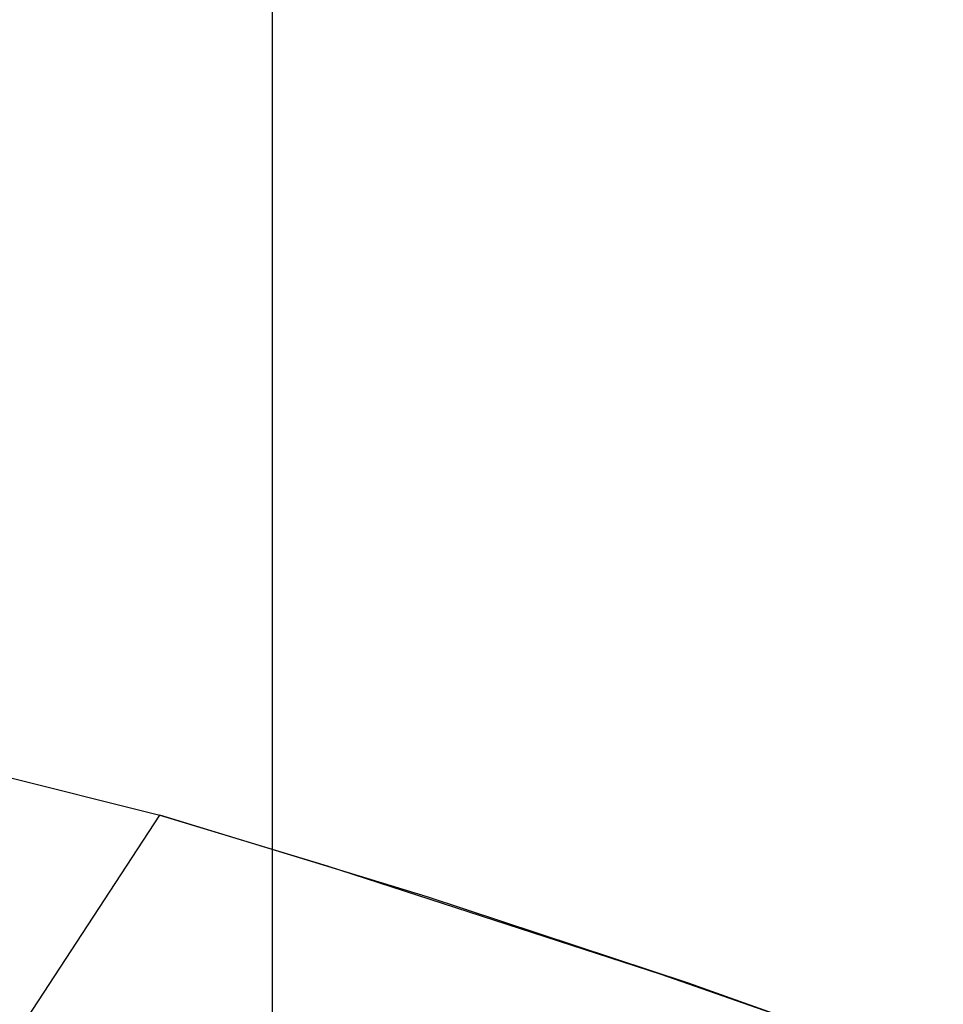
# Model space of a CAD drawing. Units: millimetres. Extents: x -25 to 25, y -136 to 45.
# Drawn here: x 12 to 13, y 17 to 19 of the extents above; entities that cross this region are included whole.
import ezdxf

# ---------------------------------------------------------------- set-up
doc = ezdxf.new("R2010")
doc.units = ezdxf.units.MM
doc.header["$MEASUREMENT"] = 0
doc.layers.add('Default', color=7, linetype='Continuous', true_color=0x000000)

msp = doc.modelspace()

# ---------------------------------------------------------------- linework, layer by layer
at = {"layer": 'Default'}
for p, q in [((12.0781, 23.3921, 5.4488), (12.0781, 13.0726, 5.4488)), ((10.5848, 18.0196, 5.4488), (11.8647, 17.699, 5.4488)), ((11.3309, 16.8818, 92.9158), (11.8647, 17.699, 5.4488)), ((11.8647, 17.699, 5.4488), (11.8647, 17.6989, 5.4488)), ((12.3728, 17.5437, 5.4489), (11.8647, 17.699, 5.4488)), ((11.8647, 17.6989, 5.4488), (12.1827, 17.6025, 5.4488)), ((12.1827, 17.6025, 5.4488), (12.8175, 17.3967, 5.4488)), ((12.8696, 17.3797, 5.449), (12.3728, 17.5437, 5.4489)), ((12.8175, 17.3967, 5.4488), (13.1615, 17.2764, 5.4488)), ((13.3543, 17.2066, 5.4491), (12.8696, 17.3797, 5.449))]:
    msp.add_line(p, q, dxfattribs=at)

doc.saveas('drawing.dxf')
